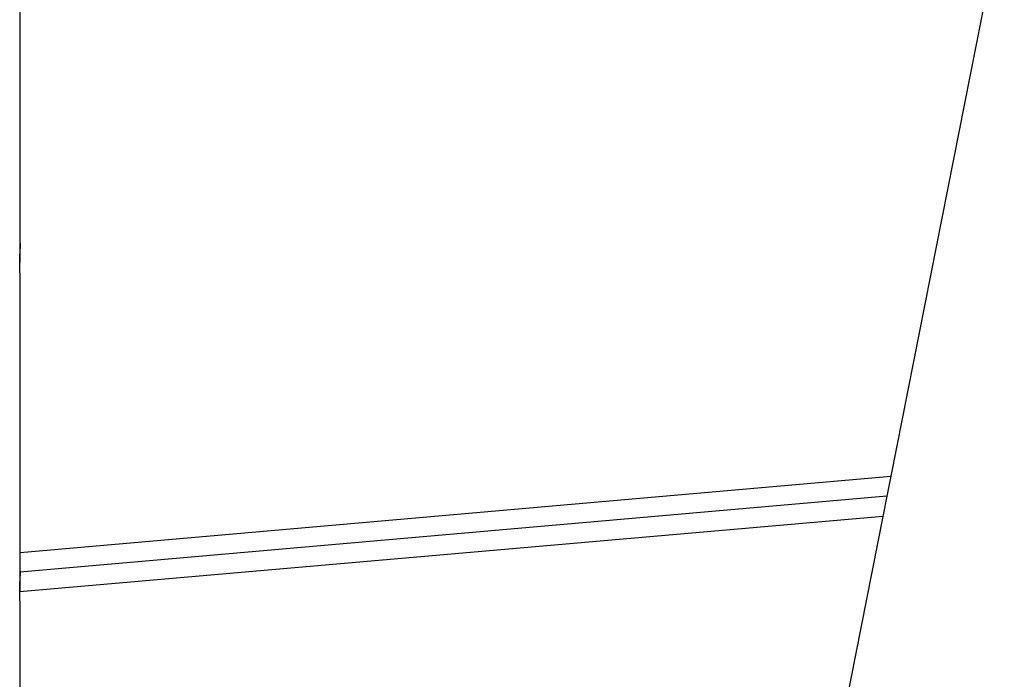
# Model space of a CAD drawing. Extents: x -41.9 to 41.9, y -29.4 to 29.4.
# Drawn here: x -6.2 to -4.7, y 8.6 to 9.6 of the extents above; entities that cross this region are included whole.
import ezdxf

# ---------------------------------------------------------------- set-up
doc = ezdxf.new("R2010")
doc.units = 0
doc.layers.get('0').update_dxf_attribs({"linetype": 'CONTINUOUS'})

msp = doc.modelspace()

# ---------------------------------------------------------------- linework, layer by layer
at = {"color": 0}
for points in [[(-6.215, 9.2509), (-6.215, 10.3513)], [(-6.215, 9.2509), (-6.215, 10.3513)], [(-6.215, 9.2509), (-6.215, 10.3513)], [(-6.215, 9.2509), (-6.215, 10.3513)], [(-6.215, 9.2509), (-6.215, 10.3513)], [(-6.215, 9.2509), (-6.215, 10.3513)], [(-6.215, 9.2509), (-6.215, 10.3513)], [(-6.215, 9.2509), (-6.215, 10.3513)], [(-6.215, 9.2509), (-6.215, 10.3513)], [(-6.215, 9.2509), (-6.215, 10.3513)], [(-6.215, 9.2509), (-6.215, 10.3513)], [(-6.215, 9.2509), (-6.215, 10.3513)], [(-6.215, 9.2509), (-6.215, 10.3513)], [(-6.215, 9.2509), (-6.215, 10.3513)], [(-6.215, 9.2509), (-6.215, 10.3513)], [(-6.215, 9.2509), (-6.215, 10.3513)], [(-6.215, 9.2509), (-6.215, 10.3513)], [(-6.215, 9.2509), (-6.215, 10.3513)], [(-6.215, 9.2509), (-6.215, 10.3513)], [(-6.215, 9.2509), (-6.215, 10.3513)], [(-6.215, 9.2509), (-6.215, 10.3513)], [(-4.715, 9.7709), (-4.8879, 8.8958)], [(-4.715, 9.7709), (-4.8879, 8.8958)], [(-4.715, 9.7709), (-4.8879, 8.8958)], [(-4.715, 9.7709), (-4.8879, 8.8958)], [(-4.715, 9.7709), (-4.8879, 8.8958)], [(-4.715, 9.7709), (-4.8879, 8.8958)], [(-4.715, 9.7709), (-4.8879, 8.8958)], [(-4.715, 9.7709), (-4.8879, 8.8958)], [(-4.715, 9.7709), (-4.8879, 8.8958)], [(-4.715, 9.7709), (-4.8879, 8.8958)], [(-4.715, 9.7709), (-4.8879, 8.8958)], [(-4.715, 9.7709), (-4.8879, 8.8958)], [(-4.715, 9.7709), (-4.8879, 8.8958)], [(-4.715, 9.7709), (-4.8879, 8.8958)], [(-4.715, 9.7709), (-4.8879, 8.8958)], [(-4.715, 9.7709), (-4.8879, 8.8958)], [(-4.715, 9.7709), (-4.8879, 8.8958)], [(-4.715, 9.7709), (-4.8879, 8.8958)], [(-4.715, 9.7709), (-4.8879, 8.8958)], [(-4.715, 9.7709), (-4.8879, 8.8958)], [(-4.715, 9.7709), (-4.8879, 8.8958)], [(-6.2157, 9.221), (-6.2157, 9.221), (-6.2155, 9.2218), (-6.2155, 9.2227), (-6.2155, 9.2236), (-6.2155, 9.2245), (-6.2155, 9.2254), (-6.2155, 9.2263), (-6.2155, 9.2272), (-6.2155, 9.2281), (-6.2155, 9.2288), (-6.2155, 9.2297), (-6.2155, 9.2306), (-6.2155, 9.2315), (-6.2155, 9.2323), (-6.2155, 9.2332), (-6.2155, 9.2341), (-6.2155, 9.235), (-6.2155, 9.235), (-6.2152, 9.2356), (-6.2152, 9.2365), (-6.2152, 9.2373), (-6.2152, 9.2382), (-6.2152, 9.2388), (-6.2152, 9.2397), (-6.2152, 9.2404), (-6.2152, 9.2413), (-6.2152, 9.2419), (-6.2152, 9.2426), (-6.2152, 9.2432), (-6.2152, 9.244), (-6.2152, 9.2446), (-6.2152, 9.2452), (-6.2152, 9.2458), (-6.2152, 9.2464), (-6.2152, 9.2464), (-6.215, 9.2467), (-6.215, 9.2473), (-6.215, 9.2476), (-6.215, 9.2482), (-6.215, 9.2485), (-6.215, 9.2489), (-6.215, 9.2492), (-6.215, 9.2497), (-6.215, 9.2498), (-6.215, 9.2501), (-6.215, 9.2503), (-6.215, 9.2506), (-6.215, 9.2506), (-6.215, 9.2507), (-6.215, 9.2507), (-6.215, 9.2509)], [(-6.215, 9.2509), (-6.215, 9.2509), (-6.215, 9.2507), (-6.215, 9.2507), (-6.215, 9.2507), (-6.215, 9.2507), (-6.215, 9.2506), (-6.215, 9.2506), (-6.215, 9.2506), (-6.215, 9.2506), (-6.215, 9.2503), (-6.215, 9.2503), (-6.215, 9.2503), (-6.215, 9.2503), (-6.215, 9.25), (-6.215, 9.25), (-6.215, 9.25), (-6.215, 9.25), (-6.215, 9.25), (-6.215, 9.2496), (-6.215, 9.2493), (-6.215, 9.249), (-6.215, 9.2487), (-6.215, 9.2481), (-6.215, 9.2478), (-6.215, 9.2474), (-6.215, 9.2471), (-6.215, 9.2465), (-6.215, 9.246), (-6.215, 9.2454), (-6.215, 9.245), (-6.215, 9.2444), (-6.215, 9.2438), (-6.215, 9.2432), (-6.2153, 9.2426), (-6.2153, 9.2426), (-6.2153, 9.2414), (-6.2153, 9.2402), (-6.2153, 9.239), (-6.2153, 9.2378), (-6.2153, 9.2364), (-6.2153, 9.2352), (-6.2153, 9.2338), (-6.2155, 9.2326), (-6.2155, 9.2311), (-6.2155, 9.2297), (-6.2155, 9.2282), (-6.2155, 9.2269), (-6.2155, 9.2254), (-6.2155, 9.2239), (-6.2155, 9.2224), (-6.2157, 9.221)], [(-6.215, 9.2509), (-6.215, 9.2509)], [(-6.215, 9.1909), (-6.215, 9.1909), (-6.215, 9.1909), (-6.215, 9.1909), (-6.215, 9.1909), (-6.215, 9.1909), (-6.215, 9.1909), (-6.215, 9.1909), (-6.215, 9.1909), (-6.215, 9.191), (-6.215, 9.191), (-6.215, 9.191), (-6.215, 9.191), (-6.215, 9.1913), (-6.215, 9.1913), (-6.215, 9.1914), (-6.215, 9.1914), (-6.215, 9.1917), (-6.215, 9.1917), (-6.215, 9.192), (-6.215, 9.1924), (-6.215, 9.1929), (-6.215, 9.1935), (-6.215, 9.1941), (-6.215, 9.1949), (-6.215, 9.1958), (-6.2152, 9.1967), (-6.2152, 9.1976), (-6.2152, 9.1986), (-6.2152, 9.1996), (-6.2152, 9.2008), (-6.2152, 9.202), (-6.2152, 9.2032), (-6.2152, 9.2044), (-6.2155, 9.2059), (-6.2155, 9.2059), (-6.2155, 9.2067), (-6.2155, 9.2076), (-6.2155, 9.2085), (-6.2155, 9.2094), (-6.2155, 9.2103), (-6.2155, 9.2112), (-6.2155, 9.2121), (-6.2155, 9.2131), (-6.2155, 9.214), (-6.2155, 9.2149), (-6.2155, 9.2158), (-6.2155, 9.217), (-6.2155, 9.2179), (-6.2155, 9.2189), (-6.2155, 9.2198), (-6.2157, 9.221)], [(-6.215, 9.1909), (-6.215, 9.1909)], [(-6.215, 8.751), (-6.215, 9.1909)], [(-6.215, 8.751), (-6.215, 9.1909)], [(-6.215, 8.751), (-6.215, 9.1909)], [(-6.215, 8.751), (-6.215, 9.1909)], [(-6.215, 8.751), (-6.215, 9.1909)], [(-6.215, 8.751), (-6.215, 9.1909)], [(-6.215, 8.751), (-6.215, 9.1909)], [(-6.215, 8.751), (-6.215, 9.1909)], [(-6.215, 8.751), (-6.215, 9.1909)], [(-6.215, 8.751), (-6.215, 9.1909)], [(-6.215, 8.751), (-6.215, 9.1909)], [(-6.215, 8.751), (-6.215, 9.1909)], [(-6.215, 8.751), (-6.215, 9.1909)], [(-6.215, 8.751), (-6.215, 9.1909)], [(-6.215, 8.751), (-6.215, 9.1909)], [(-6.215, 8.751), (-6.215, 9.1909)], [(-6.215, 8.751), (-6.215, 9.1909)], [(-6.215, 8.751), (-6.215, 9.1909)], [(-6.215, 8.751), (-6.215, 9.1909)], [(-6.215, 8.751), (-6.215, 9.1909)], [(-6.215, 8.751), (-6.215, 9.1909)], [(-6.215, 8.7797), (-4.8879, 8.8958)], [(-6.215, 8.7797), (-4.8879, 8.8958)], [(-6.215, 8.7797), (-4.8879, 8.8958)], [(-6.215, 8.7797), (-4.8879, 8.8958)], [(-6.215, 8.7797), (-4.8879, 8.8958)], [(-6.215, 8.7797), (-4.8879, 8.8958)], [(-6.215, 8.7797), (-4.8879, 8.8958)], [(-6.215, 8.7797), (-4.8879, 8.8958)], [(-6.215, 8.7797), (-4.8879, 8.8958)], [(-6.215, 8.7797), (-4.8879, 8.8958)], [(-6.215, 8.7797), (-4.8879, 8.8958)], [(-6.215, 8.7797), (-4.8879, 8.8958)], [(-6.215, 8.7797), (-4.8879, 8.8958)], [(-6.215, 8.7797), (-4.8879, 8.8958)], [(-6.215, 8.7797), (-4.8879, 8.8958)], [(-6.215, 8.7797), (-4.8879, 8.8958)], [(-6.215, 8.7797), (-4.8879, 8.8958)], [(-6.215, 8.7797), (-4.8879, 8.8958)], [(-6.215, 8.7797), (-4.8879, 8.8958)], [(-6.215, 8.7797), (-4.8879, 8.8958)], [(-6.215, 8.7797), (-4.8879, 8.8958)], [(-4.8879, 8.8958), (-4.894, 8.8652)], [(-4.8879, 8.8958), (-4.894, 8.8652)], [(-4.8879, 8.8958), (-4.894, 8.8652)], [(-4.8879, 8.8958), (-4.894, 8.8652)], [(-4.8879, 8.8958), (-4.894, 8.8652)], [(-4.8879, 8.8958), (-4.894, 8.8652)], [(-4.8879, 8.8958), (-4.894, 8.8652)], [(-4.8879, 8.8958), (-4.894, 8.8652)], [(-4.8879, 8.8958), (-4.894, 8.8652)], [(-4.8879, 8.8958), (-4.894, 8.8652)], [(-4.8879, 8.8958), (-4.894, 8.8652)], [(-4.8879, 8.8958), (-4.894, 8.8652)], [(-4.8879, 8.8958), (-4.894, 8.8652)], [(-4.8879, 8.8958), (-4.894, 8.8652)], [(-4.8879, 8.8958), (-4.894, 8.8652)], [(-4.8879, 8.8958), (-4.894, 8.8652)], [(-4.8879, 8.8958), (-4.894, 8.8652)], [(-4.8879, 8.8958), (-4.894, 8.8652)], [(-4.8879, 8.8958), (-4.894, 8.8652)], [(-4.8879, 8.8958), (-4.894, 8.8652)], [(-4.8879, 8.8958), (-4.894, 8.8652)], [(-4.8879, 8.8958), (-4.8879, 8.8958)], [(-4.8879, 8.8958), (-4.8879, 8.8958)], [(-4.8879, 8.8958), (-4.8879, 8.8958)], [(-4.894, 8.8652), (-6.215, 8.7496)], [(-4.894, 8.8652), (-6.215, 8.7496)], [(-4.894, 8.8652), (-6.215, 8.7496)], [(-4.894, 8.8652), (-6.215, 8.7496)], [(-4.894, 8.8652), (-6.215, 8.7496)], [(-4.894, 8.8652), (-6.215, 8.7496)], [(-4.894, 8.8652), (-6.215, 8.7496)], [(-4.894, 8.8652), (-6.215, 8.7496)], [(-4.894, 8.8652), (-6.215, 8.7496)], [(-4.894, 8.8652), (-6.215, 8.7496)], [(-4.894, 8.8652), (-6.215, 8.7496)], [(-4.894, 8.8652), (-6.215, 8.7496)], [(-4.894, 8.8652), (-6.215, 8.7496)], [(-4.894, 8.8652), (-6.215, 8.7496)], [(-4.894, 8.8652), (-6.215, 8.7496)], [(-4.894, 8.8652), (-6.215, 8.7496)], [(-4.894, 8.8652), (-6.215, 8.7496)], [(-4.894, 8.8652), (-6.215, 8.7496)], [(-4.894, 8.8652), (-6.215, 8.7496)], [(-4.894, 8.8652), (-6.215, 8.7496)], [(-4.894, 8.8652), (-6.215, 8.7496)], [(-4.894, 8.8652), (-4.9001, 8.8346)], [(-4.894, 8.8652), (-4.9001, 8.8346)], [(-4.894, 8.8652), (-4.9001, 8.8346)], [(-4.894, 8.8652), (-4.9001, 8.8346)], [(-4.894, 8.8652), (-4.9001, 8.8346)], [(-4.894, 8.8652), (-4.9001, 8.8346)], [(-4.894, 8.8652), (-4.9001, 8.8346)], [(-4.894, 8.8652), (-4.9001, 8.8346)], [(-4.894, 8.8652), (-4.9001, 8.8346)], [(-4.894, 8.8652), (-4.9001, 8.8346)], [(-4.894, 8.8652), (-4.9001, 8.8346)], [(-4.894, 8.8652), (-4.9001, 8.8346)], [(-4.894, 8.8652), (-4.9001, 8.8346)], [(-4.894, 8.8652), (-4.9001, 8.8346)], [(-4.894, 8.8652), (-4.9001, 8.8346)], [(-4.894, 8.8652), (-4.9001, 8.8346)], [(-4.894, 8.8652), (-4.9001, 8.8346)], [(-4.894, 8.8652), (-4.9001, 8.8346)], [(-4.894, 8.8652), (-4.9001, 8.8346)], [(-4.894, 8.8652), (-4.9001, 8.8346)], [(-4.894, 8.8652), (-4.9001, 8.8346)], [(-4.894, 8.8652), (-4.894, 8.8652)], [(-4.894, 8.8652), (-4.894, 8.8652)], [(-4.894, 8.8652), (-4.894, 8.8652)], [(-4.9001, 8.8346), (-6.2157, 8.7195)], [(-4.9001, 8.8346), (-6.2157, 8.7195)], [(-4.9001, 8.8346), (-6.2157, 8.7195)], [(-4.9001, 8.8346), (-6.2157, 8.7195)], [(-4.9001, 8.8346), (-6.2157, 8.7195)], [(-4.9001, 8.8346), (-6.2157, 8.7195)], [(-4.9001, 8.8346), (-6.2157, 8.7195)], [(-4.9001, 8.8346), (-6.2157, 8.7195)], [(-4.9001, 8.8346), (-6.2157, 8.7195)], [(-4.9001, 8.8346), (-6.2157, 8.7195)], [(-4.9001, 8.8346), (-6.2157, 8.7195)], [(-4.9001, 8.8346), (-6.2157, 8.7195)], [(-4.9001, 8.8346), (-6.2157, 8.7195)], [(-4.9001, 8.8346), (-6.2157, 8.7195)], [(-4.9001, 8.8346), (-6.2157, 8.7195)], [(-4.9001, 8.8346), (-6.2157, 8.7195)], [(-4.9001, 8.8346), (-6.2157, 8.7195)], [(-4.9001, 8.8346), (-6.2157, 8.7195)], [(-4.9001, 8.8346), (-6.2157, 8.7195)], [(-4.9001, 8.8346), (-6.2157, 8.7195)], [(-4.9001, 8.8346), (-6.2157, 8.7195)], [(-4.9001, 8.8346), (-5.0898, 7.8744)], [(-4.9001, 8.8346), (-5.0898, 7.8744)], [(-4.9001, 8.8346), (-5.0898, 7.8744)], [(-4.9001, 8.8346), (-5.0898, 7.8744)], [(-4.9001, 8.8346), (-5.0898, 7.8744)], [(-4.9001, 8.8346), (-5.0898, 7.8744)], [(-4.9001, 8.8346), (-5.0898, 7.8744)], [(-4.9001, 8.8346), (-5.0898, 7.8744)], [(-4.9001, 8.8346), (-5.0898, 7.8744)], [(-4.9001, 8.8346), (-5.0898, 7.8744)], [(-4.9001, 8.8346), (-5.0898, 7.8744)], [(-4.9001, 8.8346), (-5.0898, 7.8744)], [(-4.9001, 8.8346), (-5.0898, 7.8744)], [(-4.9001, 8.8346), (-5.0898, 7.8744)], [(-4.9001, 8.8346), (-5.0898, 7.8744)], [(-4.9001, 8.8346), (-5.0898, 7.8744)], [(-4.9001, 8.8346), (-5.0898, 7.8744)], [(-4.9001, 8.8346), (-5.0898, 7.8744)], [(-4.9001, 8.8346), (-5.0898, 7.8744)], [(-4.9001, 8.8346), (-5.0898, 7.8744)], [(-4.9001, 8.8346), (-5.0898, 7.8744)], [(-4.9001, 8.8346), (-4.9001, 8.8346)], [(-4.9001, 8.8346), (-4.9001, 8.8346)], [(-4.9001, 8.8346), (-4.9001, 8.8346)], [(-6.215, 8.7797), (-6.215, 8.7797)], [(-6.2157, 8.7209), (-6.2157, 8.7209), (-6.2155, 8.7218), (-6.2155, 8.7227), (-6.2155, 8.7236), (-6.2155, 8.7245), (-6.2155, 8.7254), (-6.2155, 8.7263), (-6.2155, 8.7272), (-6.2155, 8.7281), (-6.2155, 8.7288), (-6.2155, 8.7297), (-6.2155, 8.7306), (-6.2155, 8.7315), (-6.2155, 8.7323), (-6.2155, 8.7332), (-6.2155, 8.7341), (-6.2155, 8.735), (-6.2155, 8.735), (-6.2152, 8.7356), (-6.2152, 8.7365), (-6.2152, 8.7373), (-6.2152, 8.7382), (-6.2152, 8.7388), (-6.2152, 8.7397), (-6.2152, 8.7404), (-6.2152, 8.7413), (-6.2152, 8.7419), (-6.2152, 8.7426), (-6.2152, 8.7432), (-6.2152, 8.744), (-6.2152, 8.7446), (-6.2152, 8.7452), (-6.2152, 8.7458), (-6.2152, 8.7464), (-6.2152, 8.7464), (-6.215, 8.7467), (-6.215, 8.7473), (-6.215, 8.7477), (-6.215, 8.7483), (-6.215, 8.7486), (-6.215, 8.749), (-6.215, 8.7493), (-6.215, 8.7498), (-6.215, 8.7499), (-6.215, 8.7502), (-6.215, 8.7504), (-6.215, 8.7507), (-6.215, 8.7507), (-6.215, 8.7508), (-6.215, 8.7508), (-6.215, 8.751)], [(-6.215, 8.751), (-6.215, 8.751), (-6.215, 8.7507), (-6.215, 8.7507), (-6.215, 8.7507), (-6.215, 8.7507), (-6.215, 8.7506), (-6.215, 8.7506), (-6.215, 8.7506), (-6.215, 8.7506), (-6.215, 8.7503), (-6.215, 8.7503), (-6.215, 8.7503), (-6.215, 8.7503), (-6.215, 8.75), (-6.215, 8.75), (-6.215, 8.75), (-6.215, 8.75), (-6.215, 8.75), (-6.215, 8.7496), (-6.215, 8.7493), (-6.215, 8.749), (-6.215, 8.7487), (-6.215, 8.7481), (-6.215, 8.7478), (-6.215, 8.7474), (-6.215, 8.7471), (-6.215, 8.7465), (-6.215, 8.746), (-6.215, 8.7454), (-6.215, 8.745), (-6.215, 8.7444), (-6.215, 8.7438), (-6.215, 8.7432), (-6.2153, 8.7426), (-6.2153, 8.7426), (-6.2153, 8.7414), (-6.2153, 8.7402), (-6.2153, 8.739), (-6.2153, 8.7378), (-6.2153, 8.7364), (-6.2153, 8.7352), (-6.2153, 8.7338), (-6.2155, 8.7326), (-6.2155, 8.7311), (-6.2155, 8.7297), (-6.2155, 8.7282), (-6.2155, 8.7269), (-6.2155, 8.7254), (-6.2155, 8.7239), (-6.2155, 8.7224), (-6.2157, 8.7209)], [(-6.215, 8.751), (-6.215, 8.751)], [(-6.215, 8.7496), (-6.215, 8.7496)], [(-6.215, 8.6909), (-6.215, 8.6909), (-6.215, 8.6909), (-6.215, 8.6909), (-6.215, 8.6909), (-6.215, 8.6909), (-6.215, 8.6909), (-6.215, 8.6909), (-6.215, 8.6909), (-6.215, 8.691), (-6.215, 8.691), (-6.215, 8.691), (-6.215, 8.691), (-6.215, 8.6913), (-6.215, 8.6913), (-6.215, 8.6914), (-6.215, 8.6914), (-6.215, 8.6917), (-6.215, 8.6917), (-6.215, 8.692), (-6.215, 8.6924), (-6.215, 8.6929), (-6.215, 8.6935), (-6.215, 8.6941), (-6.215, 8.6949), (-6.215, 8.6958), (-6.2152, 8.6967), (-6.2152, 8.6976), (-6.2152, 8.6986), (-6.2152, 8.6996), (-6.2152, 8.7008), (-6.2152, 8.702), (-6.2152, 8.7032), (-6.2152, 8.7044), (-6.2155, 8.7059), (-6.2155, 8.7059), (-6.2155, 8.7067), (-6.2155, 8.7076), (-6.2155, 8.7085), (-6.2155, 8.7094), (-6.2155, 8.7103), (-6.2155, 8.7112), (-6.2155, 8.7121), (-6.2155, 8.7131), (-6.2155, 8.714), (-6.2155, 8.7149), (-6.2155, 8.7158), (-6.2155, 8.717), (-6.2155, 8.7179), (-6.2155, 8.7188), (-6.2155, 8.7197), (-6.2157, 8.7209)], [(-6.2157, 8.7195), (-6.2157, 8.7195)], [(-6.215, 8.6909), (-6.215, 8.6909)], [(-6.215, 4.8009), (-6.215, 8.6909)], [(-6.215, 4.8009), (-6.215, 8.6909)], [(-6.215, 4.8009), (-6.215, 8.6909)], [(-6.215, 4.8009), (-6.215, 8.6909)], [(-6.215, 4.8009), (-6.215, 8.6909)], [(-6.215, 4.8009), (-6.215, 8.6909)], [(-6.215, 4.8009), (-6.215, 8.6909)], [(-6.215, 4.8009), (-6.215, 8.6909)], [(-6.215, 4.8009), (-6.215, 8.6909)], [(-6.215, 4.8009), (-6.215, 8.6909)], [(-6.215, 4.8009), (-6.215, 8.6909)], [(-6.215, 4.8009), (-6.215, 8.6909)], [(-6.215, 4.8009), (-6.215, 8.6909)], [(-6.215, 4.8009), (-6.215, 8.6909)], [(-6.215, 4.8009), (-6.215, 8.6909)], [(-6.215, 4.8009), (-6.215, 8.6909)], [(-6.215, 4.8009), (-6.215, 8.6909)], [(-6.215, 4.8009), (-6.215, 8.6909)], [(-6.215, 4.8009), (-6.215, 8.6909)], [(-6.215, 4.8009), (-6.215, 8.6909)], [(-6.215, 4.8009), (-6.215, 8.6909)]]:
    msp.add_lwpolyline(points, dxfattribs=at)

doc.saveas('drawing.dxf')
